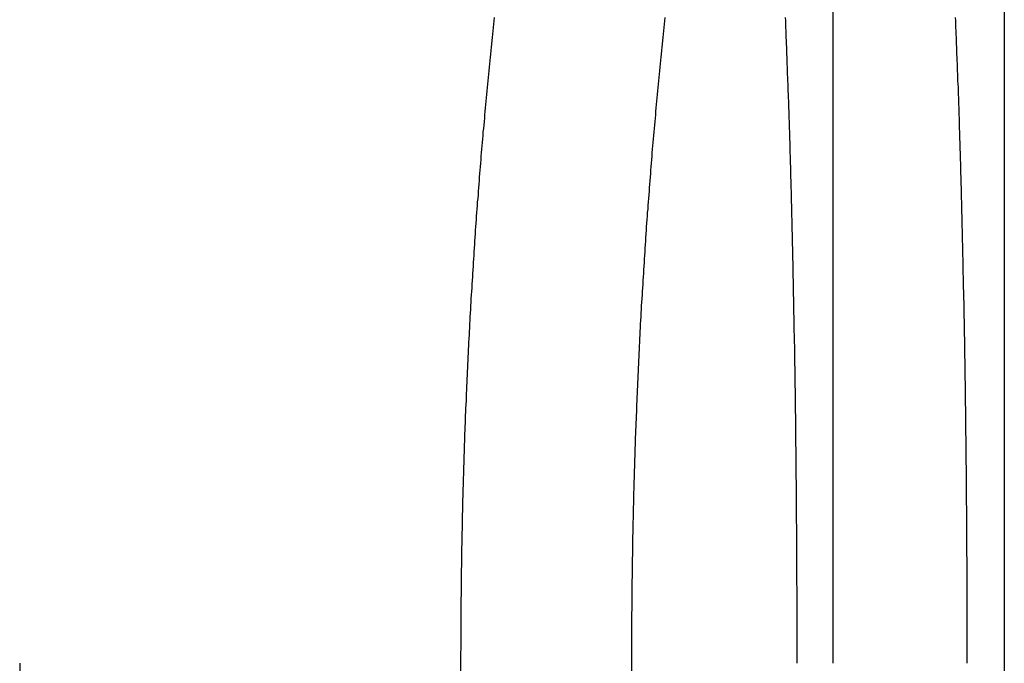
# Model space of a CAD drawing. Extents: x -144 to 294, y -477 to 179.
# Drawn here: x 110 to 116, y 145 to 149 of the extents above; entities that cross this region are included whole.
import ezdxf

# ---------------------------------------------------------------- set-up
doc = ezdxf.new("R2010")
doc.units = 0
doc.header["$LTSCALE"] = 20
doc.linetypes.add('VERDECKT', pattern=[0.375, 0.25, -0.125])
doc.layers.get('0').update_dxf_attribs({"linetype": 'CONTINUOUS'})

# ---------------------------------------------------------------- blocks, each defined once
blk = doc.blocks.new('A$C0789416B')
at = {"color": 1, "linetype": 'VERDECKT', "extrusion": (0, 1, -2e-16)}
for p, q in [((109, 185.99994), (109, 136)), ((106.83242, 148.5), (106.83242, 173.5)), ((107.8262, 173.5), (107.8262, 148.5))]:
    blk.add_line(p, q, dxfattribs=at)
at = {"color": 3, "linetype": 'CONTINUOUS', "extrusion": (0, 1, -2e-16)}
for p, q in [((110, 185.99994), (110, 136)), ((104.26038, 173.5), (104.26038, 148.5))]:
    blk.add_line(p, q, dxfattribs=at)
at = {"color": 1}
for points in [[(106.832, 173.5, 0), (106.832, 173.521, 0), (106.832, 173.542, 0), (106.832, 173.562, 0), (106.833, 173.583, 0), (106.833, 173.604, 0), (106.833, 173.625, 0), (106.833, 173.646, 0), (106.833, 173.667, 0), (106.833, 173.688, 0), (106.833, 173.709, 0), (106.833, 173.73, 0), (106.833, 173.751, 0), (106.833, 173.772, 0), (106.834, 173.793, 0), (106.834, 173.814, 0), (106.834, 173.835, 0), (106.834, 173.856, 0), (106.834, 173.877, 0), (106.835, 173.899, 0), (106.835, 173.92, 0), (106.835, 173.941, 0), (106.835, 173.962, 0), (106.836, 173.983, 0), (106.836, 174.004, 0), (106.836, 174.026, 0), (106.836, 174.047, 0), (106.837, 174.068, 0), (106.837, 174.089, 0), (106.837, 174.11, 0), (106.838, 174.132, 0), (106.838, 174.153, 0), (106.838, 174.174, 0), (106.839, 174.196, 0), (106.839, 174.217, 0), (106.84, 174.238, 0), (106.84, 174.26, 0), (106.841, 174.281, 0), (106.841, 174.302, 0), (106.841, 174.323, 0), (106.842, 174.345, 0), (106.842, 174.366, 0), (106.843, 174.388, 0), (106.843, 174.409, 0), (106.844, 174.43, 0), (106.844, 174.452, 0), (106.845, 174.473, 0), (106.846, 174.494, 0), (106.846, 174.516, 0), (106.847, 174.537, 0), (106.847, 174.559, 0), (106.848, 174.58, 0), (106.849, 174.601, 0), (106.849, 174.623, 0), (106.85, 174.644, 0), (106.851, 174.666, 0), (106.851, 174.687, 0), (106.852, 174.708, 0), (106.853, 174.73, 0), (106.853, 174.751, 0), (106.854, 174.773, 0), (106.855, 174.794, 0), (106.855, 174.815, 0), (106.856, 174.837, 0), (106.857, 174.858, 0), (106.858, 174.88, 0), (106.859, 174.901, 0), (106.859, 174.922, 0), (106.86, 174.944, 0), (106.861, 174.965, 0), (106.862, 174.987, 0), (106.863, 175.008, 0), (106.864, 175.029, 0), (106.865, 175.051, 0), (106.865, 175.072, 0), (106.866, 175.093, 0), (106.867, 175.115, 0), (106.868, 175.136, 0), (106.869, 175.157, 0), (106.87, 175.179, 0), (106.871, 175.2, 0), (106.872, 175.221, 0), (106.873, 175.243, 0), (106.874, 175.264, 0), (106.875, 175.285, 0), (106.876, 175.307, 0), (106.877, 175.328, 0), (106.878, 175.349, 0), (106.879, 175.37, 0), (106.88, 175.392, 0), (106.882, 175.413, 0), (106.883, 175.434, 0), (106.884, 175.455, 0), (106.885, 175.477, 0), (106.886, 175.498, 0), (106.887, 175.519, 0), (106.888, 175.54, 0), (106.89, 175.561, 0), (106.891, 175.582, 0), (106.892, 175.604, 0), (106.893, 175.625, 0), (106.894, 175.646, 0), (106.896, 175.667, 0), (106.897, 175.688, 0), (106.898, 175.709, 0), (106.899, 175.73, 0), (106.901, 175.751, 0), (106.902, 175.772, 0), (106.903, 175.793, 0), (106.905, 175.814, 0), (106.906, 175.835, 0), (106.907, 175.856, 0), (106.909, 175.877, 0), (106.91, 175.898, 0), (106.911, 175.919, 0), (106.913, 175.94, 0), (106.914, 175.96, 0), (106.916, 175.981, 0), (106.917, 176.002, 0), (106.918, 176.023, 0), (106.92, 176.044, 0), (106.921, 176.064, 0), (106.923, 176.085, 0), (106.924, 176.106, 0), (106.926, 176.127, 0), (106.927, 176.147, 0), (106.929, 176.168, 0), (106.93, 176.189, 0), (106.932, 176.209, 0), (106.934, 176.23, 0), (106.935, 176.25, 0), (106.937, 176.271, 0), (106.938, 176.291, 0), (106.94, 176.312, 0), (106.941, 176.332, 0), (106.943, 176.353, 0), (106.945, 176.373, 0), (106.946, 176.393, 0), (106.948, 176.414, 0), (106.95, 176.434, 0), (106.951, 176.454, 0), (106.953, 176.475, 0), (106.955, 176.495, 0), (106.956, 176.515, 0), (106.958, 176.535, 0), (106.96, 176.556, 0), (106.962, 176.576, 0), (106.963, 176.596, 0), (106.965, 176.616, 0), (106.967, 176.636, 0), (106.969, 176.656, 0), (106.971, 176.676, 0), (106.972, 176.696, 0), (106.974, 176.716, 0), (106.976, 176.736, 0), (106.978, 176.756, 0), (106.98, 176.776, 0), (106.982, 176.795, 0), (106.983, 176.815, 0), (106.985, 176.835, 0), (106.987, 176.855, 0), (106.989, 176.875, 0), (106.991, 176.894, 0), (106.993, 176.914, 0), (106.995, 176.933, 0), (106.997, 176.953, 0), (106.999, 176.973, 0), (107.001, 176.992, 0), (107.003, 177.012, 0), (107.005, 177.031, 0), (107.007, 177.05, 0), (107.009, 177.07, 0), (107.011, 177.089, 0), (107.013, 177.108, 0), (107.015, 177.128, 0), (107.017, 177.147, 0), (107.019, 177.166, 0), (107.021, 177.185, 0), (107.023, 177.204, 0), (107.025, 177.224, 0), (107.027, 177.243, 0), (107.029, 177.262, 0)], [(108.723, 177.262, 0), (108.724, 177.243, 0), (108.724, 177.224, 0), (108.725, 177.204, 0), (108.726, 177.185, 0), (108.727, 177.166, 0), (108.727, 177.147, 0), (108.728, 177.128, 0), (108.729, 177.108, 0), (108.73, 177.089, 0), (108.73, 177.07, 0), (108.731, 177.05, 0), (108.732, 177.031, 0), (108.733, 177.012, 0), (108.733, 176.992, 0), (108.734, 176.973, 0), (108.735, 176.953, 0), (108.735, 176.933, 0), (108.736, 176.914, 0), (108.737, 176.894, 0), (108.738, 176.875, 0), (108.738, 176.855, 0), (108.739, 176.835, 0), (108.74, 176.815, 0), (108.74, 176.795, 0), (108.741, 176.776, 0), (108.742, 176.756, 0), (108.742, 176.736, 0), (108.743, 176.716, 0), (108.744, 176.696, 0), (108.744, 176.676, 0), (108.745, 176.656, 0), (108.745, 176.636, 0), (108.746, 176.616, 0), (108.747, 176.596, 0), (108.747, 176.576, 0), (108.748, 176.556, 0), (108.749, 176.535, 0), (108.749, 176.515, 0), (108.75, 176.495, 0), (108.75, 176.475, 0), (108.751, 176.454, 0), (108.752, 176.434, 0), (108.752, 176.414, 0), (108.753, 176.393, 0), (108.753, 176.373, 0), (108.754, 176.353, 0), (108.754, 176.332, 0), (108.755, 176.312, 0), (108.756, 176.291, 0), (108.756, 176.271, 0), (108.757, 176.25, 0), (108.757, 176.23, 0), (108.758, 176.209, 0), (108.758, 176.189, 0), (108.759, 176.168, 0), (108.759, 176.147, 0), (108.76, 176.127, 0), (108.76, 176.106, 0), (108.761, 176.085, 0), (108.761, 176.064, 0), (108.762, 176.044, 0), (108.762, 176.023, 0), (108.763, 176.002, 0), (108.763, 175.981, 0), (108.764, 175.96, 0), (108.764, 175.94, 0), (108.765, 175.919, 0), (108.765, 175.898, 0), (108.766, 175.877, 0), (108.766, 175.856, 0), (108.767, 175.835, 0), (108.767, 175.814, 0), (108.767, 175.793, 0), (108.768, 175.772, 0), (108.768, 175.751, 0), (108.769, 175.73, 0), (108.769, 175.709, 0), (108.77, 175.688, 0), (108.77, 175.667, 0), (108.77, 175.646, 0), (108.771, 175.625, 0), (108.771, 175.604, 0), (108.772, 175.582, 0), (108.772, 175.561, 0), (108.772, 175.54, 0), (108.773, 175.519, 0), (108.773, 175.498, 0), (108.774, 175.477, 0), (108.774, 175.455, 0), (108.774, 175.434, 0), (108.775, 175.413, 0), (108.775, 175.392, 0), (108.775, 175.37, 0), (108.776, 175.349, 0), (108.776, 175.328, 0), (108.776, 175.307, 0), (108.777, 175.285, 0), (108.777, 175.264, 0), (108.777, 175.243, 0), (108.778, 175.221, 0), (108.778, 175.2, 0), (108.778, 175.179, 0), (108.779, 175.157, 0), (108.779, 175.136, 0), (108.779, 175.115, 0), (108.78, 175.093, 0), (108.78, 175.072, 0), (108.78, 175.051, 0), (108.78, 175.029, 0), (108.781, 175.008, 0), (108.781, 174.987, 0), (108.781, 174.965, 0), (108.782, 174.944, 0), (108.782, 174.922, 0), (108.782, 174.901, 0), (108.782, 174.88, 0), (108.783, 174.858, 0), (108.783, 174.837, 0), (108.783, 174.815, 0), (108.783, 174.794, 0), (108.783, 174.773, 0), (108.784, 174.751, 0), (108.784, 174.73, 0), (108.784, 174.708, 0), (108.784, 174.687, 0), (108.785, 174.666, 0), (108.785, 174.644, 0), (108.785, 174.623, 0), (108.785, 174.601, 0), (108.785, 174.58, 0), (108.786, 174.559, 0), (108.786, 174.537, 0), (108.786, 174.516, 0), (108.786, 174.494, 0), (108.786, 174.473, 0), (108.787, 174.452, 0), (108.787, 174.43, 0), (108.787, 174.409, 0), (108.787, 174.388, 0), (108.787, 174.366, 0), (108.787, 174.345, 0), (108.787, 174.323, 0), (108.788, 174.302, 0), (108.788, 174.281, 0), (108.788, 174.26, 0), (108.788, 174.238, 0), (108.788, 174.217, 0), (108.788, 174.196, 0), (108.788, 174.174, 0), (108.789, 174.153, 0), (108.789, 174.132, 0), (108.789, 174.11, 0), (108.789, 174.089, 0), (108.789, 174.068, 0), (108.789, 174.047, 0), (108.789, 174.026, 0), (108.789, 174.004, 0), (108.789, 173.983, 0), (108.789, 173.962, 0), (108.79, 173.941, 0), (108.79, 173.92, 0), (108.79, 173.899, 0), (108.79, 173.877, 0), (108.79, 173.856, 0), (108.79, 173.835, 0), (108.79, 173.814, 0), (108.79, 173.793, 0), (108.79, 173.772, 0), (108.79, 173.751, 0), (108.79, 173.73, 0), (108.79, 173.709, 0), (108.79, 173.688, 0), (108.79, 173.667, 0), (108.79, 173.646, 0), (108.79, 173.625, 0), (108.79, 173.604, 0), (108.79, 173.583, 0), (108.79, 173.562, 0), (108.79, 173.542, 0), (108.79, 173.521, 0), (108.79, 173.5, 0)], [(109.784, 173.5, 0), (109.784, 173.521, 0), (109.784, 173.542, 0), (109.784, 173.562, 0), (109.784, 173.583, 0), (109.784, 173.604, 0), (109.784, 173.625, 0), (109.784, 173.646, 0), (109.784, 173.667, 0), (109.784, 173.688, 0), (109.784, 173.709, 0), (109.784, 173.73, 0), (109.784, 173.751, 0), (109.784, 173.772, 0), (109.784, 173.793, 0), (109.784, 173.814, 0), (109.784, 173.835, 0), (109.784, 173.856, 0), (109.783, 173.877, 0), (109.783, 173.899, 0), (109.783, 173.92, 0), (109.783, 173.941, 0), (109.783, 173.962, 0), (109.783, 173.983, 0), (109.783, 174.004, 0), (109.783, 174.026, 0), (109.783, 174.047, 0), (109.783, 174.068, 0), (109.783, 174.089, 0), (109.783, 174.11, 0), (109.782, 174.132, 0), (109.782, 174.153, 0), (109.782, 174.174, 0), (109.782, 174.196, 0), (109.782, 174.217, 0), (109.782, 174.238, 0), (109.782, 174.26, 0), (109.782, 174.281, 0), (109.781, 174.302, 0), (109.781, 174.323, 0), (109.781, 174.345, 0), (109.781, 174.366, 0), (109.781, 174.388, 0), (109.781, 174.409, 0), (109.78, 174.43, 0), (109.78, 174.452, 0), (109.78, 174.473, 0), (109.78, 174.494, 0), (109.78, 174.516, 0), (109.78, 174.537, 0), (109.779, 174.559, 0), (109.779, 174.58, 0), (109.779, 174.601, 0), (109.779, 174.623, 0), (109.779, 174.644, 0), (109.778, 174.666, 0), (109.778, 174.687, 0), (109.778, 174.708, 0), (109.778, 174.73, 0), (109.777, 174.751, 0), (109.777, 174.773, 0), (109.777, 174.794, 0), (109.777, 174.815, 0), (109.776, 174.837, 0), (109.776, 174.858, 0), (109.776, 174.88, 0), (109.776, 174.901, 0), (109.775, 174.922, 0), (109.775, 174.944, 0), (109.775, 174.965, 0), (109.775, 174.987, 0), (109.774, 175.008, 0), (109.774, 175.029, 0), (109.774, 175.051, 0), (109.774, 175.072, 0), (109.773, 175.093, 0), (109.773, 175.115, 0), (109.773, 175.136, 0), (109.772, 175.157, 0), (109.772, 175.179, 0), (109.772, 175.2, 0), (109.771, 175.221, 0), (109.771, 175.243, 0), (109.771, 175.264, 0), (109.77, 175.285, 0), (109.77, 175.307, 0), (109.77, 175.328, 0), (109.769, 175.349, 0), (109.769, 175.37, 0), (109.769, 175.392, 0), (109.768, 175.413, 0), (109.768, 175.434, 0), (109.768, 175.455, 0), (109.767, 175.477, 0), (109.767, 175.498, 0), (109.766, 175.519, 0), (109.766, 175.54, 0), (109.766, 175.561, 0), (109.765, 175.582, 0), (109.765, 175.604, 0), (109.764, 175.625, 0), (109.764, 175.646, 0), (109.764, 175.667, 0), (109.763, 175.688, 0), (109.763, 175.709, 0), (109.762, 175.73, 0), (109.762, 175.751, 0), (109.761, 175.772, 0), (109.761, 175.793, 0), (109.761, 175.814, 0), (109.76, 175.835, 0), (109.76, 175.856, 0), (109.759, 175.877, 0), (109.759, 175.898, 0), (109.758, 175.919, 0), (109.758, 175.94, 0), (109.757, 175.96, 0), (109.757, 175.981, 0), (109.756, 176.002, 0), (109.756, 176.023, 0), (109.755, 176.044, 0), (109.755, 176.064, 0), (109.754, 176.085, 0), (109.754, 176.106, 0), (109.753, 176.127, 0), (109.753, 176.147, 0), (109.752, 176.168, 0), (109.752, 176.189, 0), (109.751, 176.209, 0), (109.751, 176.23, 0), (109.75, 176.25, 0), (109.75, 176.271, 0), (109.749, 176.291, 0), (109.748, 176.312, 0), (109.748, 176.332, 0), (109.747, 176.353, 0), (109.747, 176.373, 0), (109.746, 176.393, 0), (109.746, 176.414, 0), (109.745, 176.434, 0), (109.744, 176.454, 0), (109.744, 176.475, 0), (109.743, 176.495, 0), (109.743, 176.515, 0), (109.742, 176.535, 0), (109.741, 176.556, 0), (109.741, 176.576, 0), (109.74, 176.596, 0), (109.739, 176.616, 0), (109.739, 176.636, 0), (109.738, 176.656, 0), (109.738, 176.676, 0), (109.737, 176.696, 0), (109.736, 176.716, 0), (109.736, 176.736, 0), (109.735, 176.756, 0), (109.734, 176.776, 0), (109.734, 176.795, 0), (109.733, 176.815, 0), (109.732, 176.835, 0), (109.732, 176.855, 0), (109.731, 176.874, 0), (109.73, 176.894, 0), (109.729, 176.914, 0), (109.729, 176.933, 0), (109.728, 176.953, 0), (109.727, 176.973, 0), (109.727, 176.992, 0), (109.726, 177.012, 0), (109.725, 177.031, 0), (109.724, 177.05, 0), (109.724, 177.07, 0), (109.723, 177.089, 0), (109.722, 177.108, 0), (109.721, 177.128, 0), (109.721, 177.147, 0), (109.72, 177.166, 0), (109.719, 177.185, 0), (109.718, 177.204, 0), (109.718, 177.224, 0), (109.717, 177.243, 0), (109.716, 177.262, 0)], [(108.022, 177.262, 0), (108.02, 177.243, 0), (108.018, 177.224, 0), (108.016, 177.204, 0), (108.014, 177.185, 0), (108.012, 177.166, 0), (108.01, 177.147, 0), (108.008, 177.128, 0), (108.006, 177.108, 0), (108.004, 177.089, 0), (108.002, 177.07, 0), (108, 177.05, 0), (107.998, 177.031, 0), (107.996, 177.012, 0), (107.994, 176.992, 0), (107.992, 176.973, 0), (107.99, 176.953, 0), (107.988, 176.933, 0), (107.986, 176.914, 0), (107.984, 176.894, 0), (107.982, 176.874, 0), (107.98, 176.855, 0), (107.979, 176.835, 0), (107.977, 176.815, 0), (107.975, 176.795, 0), (107.973, 176.776, 0), (107.971, 176.756, 0), (107.969, 176.736, 0), (107.967, 176.716, 0), (107.966, 176.696, 0), (107.964, 176.676, 0), (107.962, 176.656, 0), (107.96, 176.636, 0), (107.959, 176.616, 0), (107.957, 176.596, 0), (107.955, 176.576, 0), (107.953, 176.556, 0), (107.952, 176.535, 0), (107.95, 176.515, 0), (107.948, 176.495, 0), (107.946, 176.475, 0), (107.945, 176.454, 0), (107.943, 176.434, 0), (107.941, 176.414, 0), (107.94, 176.393, 0), (107.938, 176.373, 0), (107.937, 176.353, 0), (107.935, 176.332, 0), (107.933, 176.312, 0), (107.932, 176.291, 0), (107.93, 176.271, 0), (107.929, 176.25, 0), (107.927, 176.23, 0), (107.925, 176.209, 0), (107.924, 176.189, 0), (107.922, 176.168, 0), (107.921, 176.147, 0), (107.919, 176.127, 0), (107.918, 176.106, 0), (107.916, 176.085, 0), (107.915, 176.064, 0), (107.913, 176.044, 0), (107.912, 176.023, 0), (107.911, 176.002, 0), (107.909, 175.981, 0), (107.908, 175.96, 0), (107.906, 175.94, 0), (107.905, 175.919, 0), (107.904, 175.898, 0), (107.902, 175.877, 0), (107.901, 175.856, 0), (107.9, 175.835, 0), (107.898, 175.814, 0), (107.897, 175.793, 0), (107.896, 175.772, 0), (107.894, 175.751, 0), (107.893, 175.73, 0), (107.892, 175.709, 0), (107.89, 175.688, 0), (107.889, 175.667, 0), (107.888, 175.646, 0), (107.887, 175.625, 0), (107.886, 175.604, 0), (107.884, 175.582, 0), (107.883, 175.561, 0), (107.882, 175.54, 0), (107.881, 175.519, 0), (107.88, 175.498, 0), (107.878, 175.477, 0), (107.877, 175.455, 0), (107.876, 175.434, 0), (107.875, 175.413, 0), (107.874, 175.392, 0), (107.873, 175.37, 0), (107.872, 175.349, 0), (107.871, 175.328, 0), (107.87, 175.307, 0), (107.869, 175.285, 0), (107.868, 175.264, 0), (107.867, 175.243, 0), (107.866, 175.221, 0), (107.865, 175.2, 0), (107.864, 175.179, 0), (107.863, 175.157, 0), (107.862, 175.136, 0), (107.861, 175.115, 0), (107.86, 175.093, 0), (107.859, 175.072, 0), (107.858, 175.051, 0), (107.857, 175.029, 0), (107.856, 175.008, 0), (107.856, 174.987, 0), (107.855, 174.965, 0), (107.854, 174.944, 0), (107.853, 174.922, 0), (107.852, 174.901, 0), (107.852, 174.88, 0), (107.851, 174.858, 0), (107.85, 174.837, 0), (107.849, 174.815, 0), (107.848, 174.794, 0), (107.848, 174.773, 0), (107.847, 174.751, 0), (107.846, 174.73, 0), (107.846, 174.708, 0), (107.845, 174.687, 0), (107.844, 174.666, 0), (107.844, 174.644, 0), (107.843, 174.623, 0), (107.842, 174.601, 0), (107.842, 174.58, 0), (107.841, 174.559, 0), (107.84, 174.537, 0), (107.84, 174.516, 0), (107.839, 174.494, 0), (107.839, 174.473, 0), (107.838, 174.452, 0), (107.838, 174.43, 0), (107.837, 174.409, 0), (107.837, 174.388, 0), (107.836, 174.366, 0), (107.836, 174.345, 0), (107.835, 174.323, 0), (107.835, 174.302, 0), (107.834, 174.281, 0), (107.834, 174.26, 0), (107.833, 174.238, 0), (107.833, 174.217, 0), (107.833, 174.196, 0), (107.832, 174.174, 0), (107.832, 174.153, 0), (107.832, 174.132, 0), (107.831, 174.11, 0), (107.831, 174.089, 0), (107.83, 174.068, 0), (107.83, 174.047, 0), (107.83, 174.026, 0), (107.83, 174.004, 0), (107.829, 173.983, 0), (107.829, 173.962, 0), (107.829, 173.941, 0), (107.829, 173.92, 0), (107.828, 173.899, 0), (107.828, 173.877, 0), (107.828, 173.856, 0), (107.828, 173.835, 0), (107.828, 173.814, 0), (107.827, 173.793, 0), (107.827, 173.772, 0), (107.827, 173.751, 0), (107.827, 173.73, 0), (107.827, 173.709, 0), (107.827, 173.688, 0), (107.827, 173.667, 0), (107.826, 173.646, 0), (107.826, 173.625, 0), (107.826, 173.604, 0), (107.826, 173.583, 0), (107.826, 173.562, 0), (107.826, 173.542, 0), (107.826, 173.521, 0), (107.826, 173.5, 0)]]:
    blk.add_polyline3d(points, dxfattribs=at)

msp = doc.modelspace()

# ---------------------------------------------------------------- block references
msp.add_blockref('A$C0789416B', (5.8823, -28.6053))

doc.saveas('drawing.dxf')
